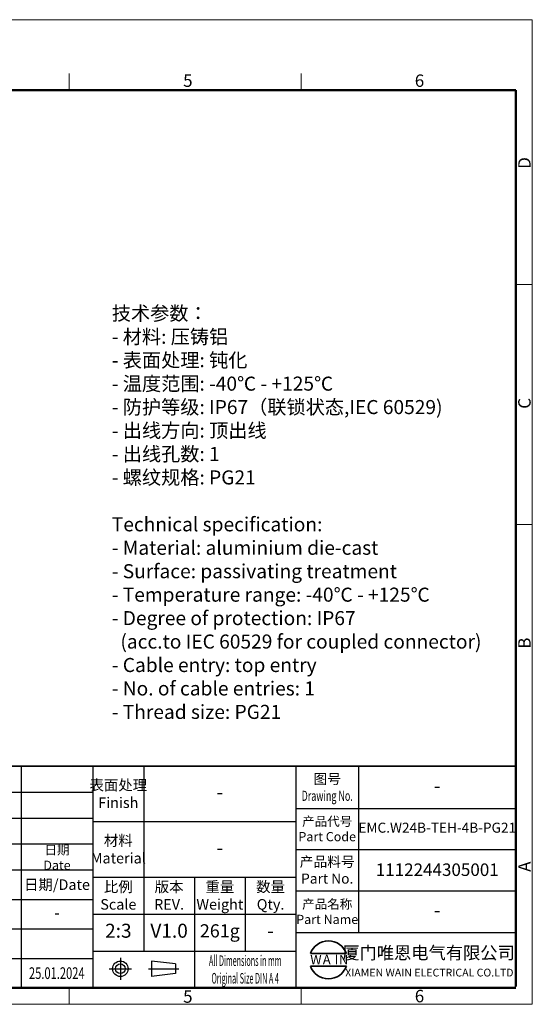
# Model space of a CAD drawing. Units: millimetres. Extents: x 1579 to 2024, y 466 to 781.
# Drawn here: x 1860 to 2024, y 466 to 781 of the extents above; entities that cross this region are included whole.
import ezdxf

# ---------------------------------------------------------------- set-up
doc = ezdxf.new("R2010")
doc.units = ezdxf.units.MM
doc.header["$LTSCALE"] = 65.395
doc.layers.add('图框', color=7, linetype='CONTINUOUS', lineweight=20)
doc.layers.add('打标文字', color=3, linetype='CONTINUOUS', lineweight=20)
doc.styles.add('Chinese', font='txt')
doc.styles.add('Romans字体', font='romans.shx', dxfattribs={"width": 0.75})
doc.styles.get("Standard").update_dxf_attribs({"font": 'txt', "width": 0.75})
doc.styles.add('工程字', font='txt')

msp = doc.modelspace()

# ---------------------------------------------------------------- linework, layer by layer
at = {"layer": '图框', "color": 1, "lineweight": 18}
for p, q in [((1578.843, 780.677), (2024.341, 780.677)), ((2024.341, 465.677), (2024.341, 780.677)), ((1578.843, 465.677), (2024.341, 465.677))]:
    msp.add_line(p, q, dxfattribs=at)
at = {"layer": '图框', "color": 6}
for p, q in [((1876.054, 763.427), (1876.054, 758.177)), ((1950.357, 763.427), (1950.357, 758.177)), ((2024.341, 695.984), (2019.117, 695.984)), ((2024.341, 619.215), (2019.117, 619.215)), ((1876.054, 470.927), (1876.054, 465.677)), ((1950.357, 470.927), (1950.357, 465.677))]:
    msp.add_line(p, q, dxfattribs=at)
at = {"layer": '图框', "lineweight": 50}
for p, q in [((1584.093, 758.177), (2019.117, 758.177)), ((2019.117, 471.386), (2019.117, 758.177)), ((1584.006, 470.927), (2019.117, 470.927))]:
    msp.add_line(p, q, dxfattribs=at)
at = {"layer": '图框', "lineweight": 35}
msp.add_line((1749.117, 541.868), (2019.117, 541.868), dxfattribs=at)
at = {"layer": '图框', "lineweight": -3}
for p, q in [((1860.676, 541.868), (1860.676, 470.927)), ((1883.705, 541.868), (1883.705, 470.894)), ((1899.935, 541.868), (1899.935, 506.381)), ((1948.681, 541.868), (1948.681, 470.894)), ((1968.698, 541.868), (1968.698, 488.637)), ((1749.117, 533.572), (1883.705, 533.572)), ((1948.681, 528.283), (2019.117, 528.283)), ((1749.117, 525.276), (1883.705, 525.276)), ((1883.705, 524.125), (1948.681, 524.125)), ((1749.117, 516.979), (1883.705, 516.979)), ((1948.681, 515.253), (2019.117, 515.253)), ((1749.117, 508.683), (1883.705, 508.683)), ((1883.705, 506.381), (1948.681, 506.381)), ((1899.949, 506.381), (1899.949, 482.723)), ((1916.193, 506.381), (1916.193, 470.927)), ((1932.437, 506.381), (1932.437, 482.723)), ((1948.681, 501.945), (2019.117, 501.945)), ((1749.117, 499.244), (1883.705, 499.244)), ((1883.705, 494.552), (1948.681, 494.552)), ((1749.117, 489.805), (1883.705, 489.805)), ((1948.681, 488.637), (2019.117, 488.637)), ((1883.705, 482.723), (1948.681, 482.723)), ((1749.117, 480.366), (1883.705, 480.366))]:
    msp.add_line(p, q, dxfattribs=at)
at = {"layer": '图框', "lineweight": 25}
for p, q in [((1892.478, 480.588), (1892.478, 473.49)), ((1902.459, 479.517), (1902.459, 474.561)), ((1910.073, 478.589), (1902.459, 479.517)), ((1888.929, 477.039), (1896.027, 477.039)), ((1901.435, 477.039), (1911.143, 477.039)), ((1910.073, 478.589), (1910.073, 475.489)), ((1910.073, 475.489), (1902.459, 474.561))]:
    msp.add_line(p, q, dxfattribs=at)
at = {"layer": '图框', "color": 4, "lineweight": 35}
for p, q in [((1953.31, 481.881), (1964.839, 481.881)), ((1953.31, 477.922), (1964.839, 477.922))]:
    msp.add_line(p, q, dxfattribs=at)
at = {"layer": '图框', "lineweight": 25}
for radius in [2.478, 1.55]:
    msp.add_circle((1892.478, 477.039), radius, dxfattribs=at)
at = {"layer": '图框', "color": 4, "lineweight": 35}
for start, end in [(18.95238, 161.04762), (198.95238, 341.04762)]:
    msp.add_arc((1959.075, 479.902), 6.095, start, end, dxfattribs=at)

# ---------------------------------------------------------------- texts
at = {"layer": '图框', "color": 6, "char_height": 3.978, "width": 3.83687, "attachment_point": 1, "style": 'Romans字体'}
for s, insert in [('5', (1912.575, 763.165)), ('6', (1986.718, 763.165)), ('5', (1912.575, 470.155)), ('6', (1986.718, 470.299))]:
    msp.add_mtext(s, dxfattribs=dict(at, insert=insert))
at = {"layer": '图框', "color": 6, "char_height": 3.978, "width": 3.83687, "attachment_point": 1, "rotation": 90, "style": 'Romans字体'}
for s, insert in [('D', (2019.83, 732.975)), ('C', (2019.83, 656.206)), ('B', (2019.83, 579.437))]:
    msp.add_mtext(s, dxfattribs=dict(at, insert=insert))
at = {"layer": '图框', "attachment_point": 5}
for s, insert, char_height, width in [('图号{\\Ftxt|c134;\\P\\Fromans|c134;\\W0.65;Drawing No.}', (1958.689, 535.076), 3.23235, 20.01712), ('表面处理\\P{\\Fromans|c134;Finish}', (1891.82, 532.997), 3.37927, 16.23), ('产品代号\\P{\\Fromans|c134;Part Code}', (1958.689, 521.768), 2.9385, 20.01712), ('材料\\P{\\Fromans|c134;Material}', (1891.82, 515.253), 3.37927, 16.23), ('日期\\P{\\Fromans|c134;Date}', (1872.191, 512.618), 2.9385, 23.0285), ('产品料号\\P{\\Fromans|c134;Part No.}', (1958.689, 508.599), 3.23235, 20.01712), ('日期{\\Fromans|c134;/Date}', (1872.191, 503.963), 3.37927, 23.0285), ('比例\\P{\\Fromans|c134;Scale}', (1891.827, 500.466), 3.37927, 16.24402), ('版本\\P{\\Fromans|c134;REV.}', (1908.064, 500.466), 3.37927, 16.25804), ('重量\\P{\\Fromans|c134;Weight}', (1924.315, 500.466), 3.37927, 16.24402), ('数量\\P{\\Fromans|c134;Qty.}', (1940.559, 500.466), 3.37927, 16.24402), ('产品名称\\P{\\Fromans|c134;Part Name}', (1958.689, 495.291), 2.9385, 20.01712)]:
    msp.add_mtext(s, dxfattribs=dict(at, insert=insert, char_height=char_height, width=width))
at = {"layer": '图框', "color": 3, "attachment_point": 5, "style": 'Romans字体'}
for s, insert, char_height, width in [('-', (1924.308, 532.997), 4.478, 48.74609), ('-', (1993.907, 535.076), 4.478, 50.41859), ('EMC.W24B-TEH-4B-PG21', (1993.907, 521.768), 3.2, 50.41859), ('-', (1924.315, 515.253), 4.478, 48.73207), ('{\\C256;1112244305001}', (1993.907, 508.738), 4, 50.41859), ('-', (1872.191, 494.524), 3.732, 23.0285), ('-', (1993.907, 495.291), 4.478, 50.41859), ('2:3', (1891.827, 488.637), 4.4783, 16.24402), ('V1.0', (1908.071, 488.637), 4.4783, 16.24402), ('261g', (1924.315, 488.637), 4.2, 16.24402), ('-', (1940.559, 488.637), 4.478, 16.24402), ('{\\W0.7;25.01.2024}', (1872.123, 475.646), 3.73189, 22.89358)]:
    msp.add_mtext(s, dxfattribs=dict(at, insert=insert, char_height=char_height, width=width))
at = {"layer": '图框', "color": 6, "linetype": 'ByBlock', "lineweight": 18, "insert": (2019.83, 508.059), "char_height": 3.978, "width": 3.83687, "attachment_point": 1, "rotation": 90, "style": 'Romans字体'}
msp.add_mtext('A', dxfattribs=at)
at = {"layer": '图框', "color": 1, "lineweight": 20}
for s, insert, char_height, width, attachment_point, style in [('{\\fSimHei|b0|i0|c134|p2;厦门唯恩电气有限公司}', (1991.119, 482.149), 4.04858, 123.46247, 5, 'Romans字体'), ('{\\fArial|b0|i0|c0|p34;W}', (1953.276, 481.451), 3.0089, 7.57086, 1, 'Chinese'), ('{\\fArial|b0|i0|c0|p34;A}', (1957.292, 481.516), 3.0089, 7.57086, 1, 'Chinese'), ('{\\fArial|b0|i0|c0|p34;I}', (1961.044, 481.516), 3.0089, 7.57086, 1, 'Chinese'), ('{\\fArial|b0|i0|c0|p34;N}', (1962.437, 481.498), 3.0089, 7.57086, 1, 'Chinese')]:
    msp.add_mtext(s, dxfattribs=dict(at, insert=insert, char_height=char_height, width=width, attachment_point=attachment_point, style=style))
at = {"layer": '图框', "insert": (1932.437, 476.825), "char_height": 3.37927, "width": 32.48805, "attachment_point": 5, "style": 'Romans字体'}
msp.add_mtext('{\\W0.5;\\C1;All Dimensions in mm\\POriginal Size DIN A 4}', dxfattribs=at)
at = {"layer": '图框', "color": 3, "lineweight": 20, "insert": (1991.377, 475.823), "char_height": 2.47872, "width": 102.12838, "attachment_point": 5, "style": '工程字'}
msp.add_mtext('{\\fArial Narrow|b0|i0|c0|p34;XIAMEN WAIN ELECTRICAL CO.LTD}', dxfattribs=at)
at = {"layer": '打标文字', "color": 3, "insert": (1889.734, 689.003), "char_height": 4.5, "width": 129.38223, "attachment_point": 1, "style": 'Romans字体'}
msp.add_mtext('\\A1;\\fFangSong_GB2312|b0|i0|c134|p49;技术参数：\\P\\Fromans.shx|c134;- \\fFangSong_GB2312|b0|i0|c134|p49;材料\\Fromans.shx|c134;: \\fFangSong_GB2312|b0|i0|c134|p49;压铸铝\\P\\Fromans.shx|c134;- \\fFangSong_GB2312|b0|i0|c134|p49;表面处理\\Fromans.shx|c134;: \\fFangSong_GB2312|b0|i0|c134|p49;钝化\\Fromans.shx|c134; \\P- \\fFangSong_GB2312|b0|i0|c134|p49;温度范围\\Fromans.shx|c134;: -40\\fFangSong_GB2312|b0|i0|c134|p49;℃\\Fromans.shx|c134; - +125\\fFangSong_GB2312|b0|i0|c134|p49;℃\\P\\Fromans.shx|c134;- \\fFangSong_GB2312|b0|i0|c134|p49;防护等级\\Fromans.shx|c134;: IP67\\fFangSong_GB2312|b0|i0|c134|p49;（联锁状态\\Fromans.shx|c134;,IEC 60529)    \\P- \\fFangSong_GB2312|b0|i0|c134|p49;出线方向\\Fromans.shx|c134;: \\fFangSong_GB2312|b0|i0|c134|p49;顶出线\\P\\Fromans.shx|c134;- \\fFangSong_GB2312|b0|i0|c134|p49;出线孔数\\Fromans.shx|c134;: 1\\P- \\fFangSong_GB2312|b0|i0|c134|p49;螺纹规格\\Fromans.shx|c134;: PG21\\P\\PTechnical specification:\\P- Material: aluminium die-cast\\P- Surface: passivating treatment\\P- Temperature range: -40\\fFangSong_GB2312|b0|i0|c134|p49;℃\\Fromans.shx|c134; - +125\\fFangSong_GB2312|b0|i0|c134|p49;℃\\P\\Fromans.shx|c134;- Degree of protection: IP67\\P  (acc.to IEC 60529 for coupled connector)\\P- Cable entry: top entry\\P- No. of cable entries: 1\\P- Thread size: PG21', dxfattribs=at)

doc.saveas('drawing.dxf')
